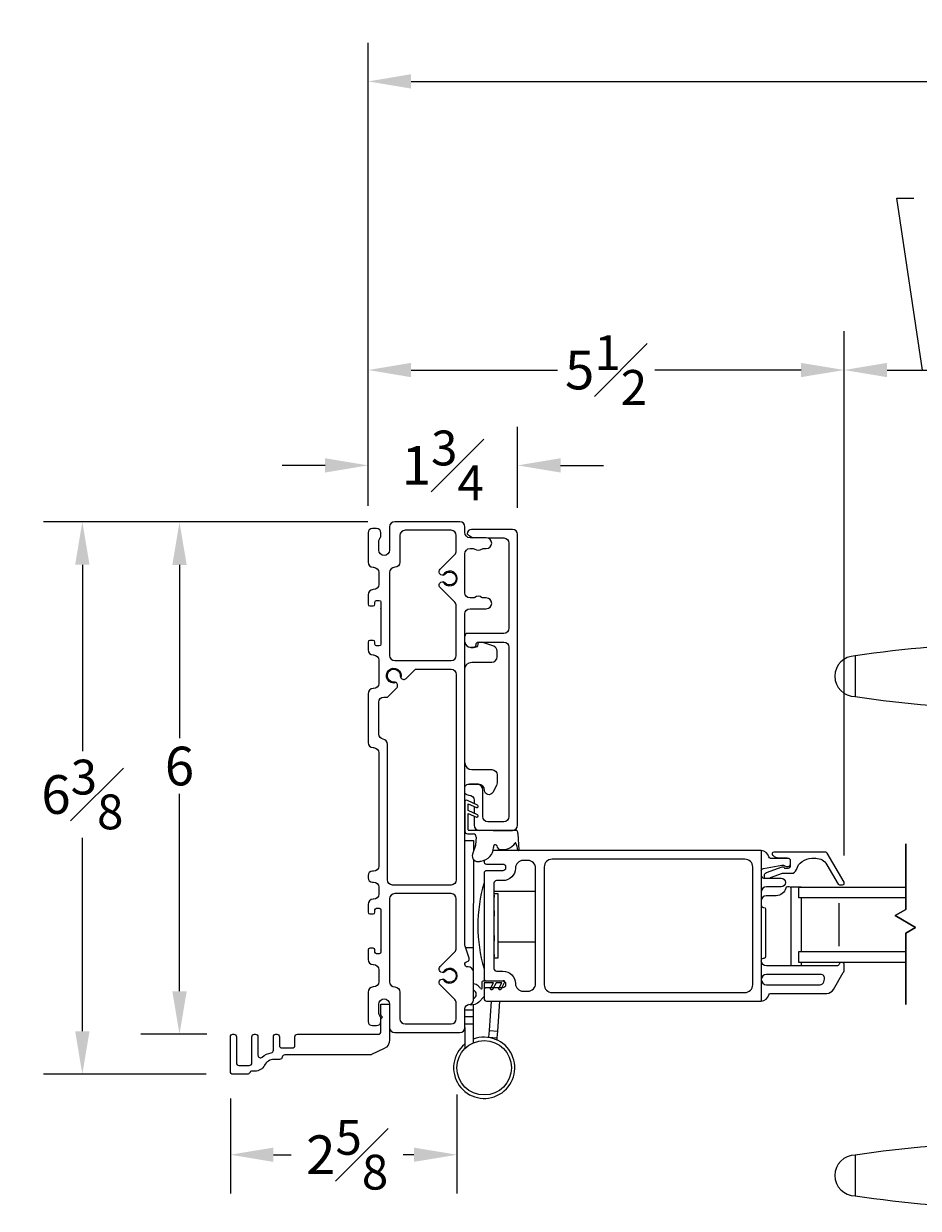
# Model space of a CAD drawing. Units: inches. Extents: x -11.4 to 30.3, y 99.1 to 146.7.
# Drawn here: x -11.4 to -1, y 99.1 to 112.8 of the extents above; entities that cross this region are included whole.
import ezdxf

# ---------------------------------------------------------------- set-up
doc = ezdxf.new("R2010")
doc.units = ezdxf.units.IN
doc.header["$LTSCALE"] = 0.5
doc.header["$MEASUREMENT"] = 0
doc.styles.add('Fraction', font='fracsimp.shx')
doc.dimstyles.new('Fraction', dxfattribs={"dimscale": 0, "dimtxt": 0.09, "dimasz": 0.1, "dimexe": 0.09, "dimexo": 0.0625, "dimgap": 0.02, "dimtad": 0, "dimtih": 1, "dimtoh": 1, "dimdec": 4, "dimzin": 0, "dimdsep": 46, "dimlunit": 5, "dimtxsty": 'Fraction', "dimcen": 0, "dimclrd": 256, "dimclre": 256, "dimclrt": 1, "dimadec": 1, "dimazin": 1, "dimtfac": 0.9, "dimtdec": 4, "dimtofl": 0, "dimtmove": 1, "dimatfit": 1, "dimfxl": 1, "dimfrac": 1, "dimtolj": 1, "dimtzin": 0, "dimlwd": -1, "dimlwe": -1, "dimarcsym": 0})

# ---------------------------------------------------------------- blocks, each defined once
blk = doc.blocks.new('HANDLE')
for p, q in [((-0.135, 0), (-0.135, 0.195)), ((0.135, 0.195), (-0.135, 0.195)), ((0.135, 0.195), (0.135, 0)), ((-0.135, -0.199), (-0.135, 0)), ((0.135, 0), (-0.135, 0)), ((0.135, 0), (0.135, -0.199)), ((-0.346, -0.265), (-0.393, -1.144)), ((0.379, -1.144), (0.332, -0.265)), ((0.178, -0.398), (-0.178, -0.398)), ((-0.342, -0.593), (-0.342, -1.144)), ((0.342, -1.144), (0.342, -0.593)), ((-0.63, -1.223), (-0.369, -1.223)), ((-0.528, -1.144), (-0.567, -1.183)), ((-0.567, -1.183), (-0.529, -1.183)), ((-0.509, -1.144), (-0.529, -1.183)), ((-0.529, -1.183), (-0.312, -1.183)), ((-0.528, -1.144), (-0.509, -1.144)), ((-0.509, -1.144), (-0.277, -1.144)), ((-0.369, -1.223), (0.369, -1.223)), ((-0.277, -1.144), (-0.312, -1.183)), ((-0.312, -1.183), (0.312, -1.183)), ((-0.277, -1.144), (0.277, -1.144)), ((0.277, -1.144), (0.509, -1.144)), ((0.312, -1.183), (0.277, -1.144)), ((0.312, -1.183), (0.529, -1.183)), ((0.369, -1.223), (0.63, -1.223)), ((0.509, -1.144), (0.528, -1.144)), ((0.529, -1.183), (0.509, -1.144)), ((0.567, -1.183), (0.528, -1.144)), ((0.529, -1.183), (0.567, -1.183)), ((-0.728, -1.557), (-0.728, -1.321)), ((-0.678, -1.321), (-0.728, -1.321)), ((-0.457, -1.321), (-0.678, -1.321)), ((-0.678, -1.321), (-0.678, -1.557)), ((0.457, -1.321), (-0.457, -1.321)), ((-0.457, -1.557), (-0.457, -1.321)), ((0.678, -1.321), (0.457, -1.321)), ((0.457, -1.557), (0.457, -1.321)), ((0.728, -1.321), (0.678, -1.321)), ((0.678, -1.557), (0.678, -1.321)), ((0.728, -1.321), (0.728, -1.557)), ((0.728, -1.557), (-0.728, -1.557)), ((-0.728, -3.544), (-0.728, -3.307)), ((0.728, -3.307), (-0.728, -3.307)), ((-0.678, -3.307), (-0.678, -3.544)), ((-0.457, -3.307), (-0.457, -3.544)), ((0.457, -3.307), (0.457, -3.544)), ((0.678, -3.544), (0.678, -3.307)), ((0.728, -3.307), (0.728, -3.544)), ((-0.728, -3.544), (-0.678, -3.544)), ((-0.678, -3.544), (-0.457, -3.544)), ((-0.457, -3.544), (0.457, -3.544)), ((0.457, -3.544), (0.678, -3.544)), ((0.678, -3.544), (0.728, -3.544)), ((-0.369, -3.642), (-0.63, -3.642)), ((-0.567, -3.681), (-0.528, -3.721)), ((-0.529, -3.681), (-0.567, -3.681)), ((-0.529, -3.681), (-0.509, -3.721)), ((-0.312, -3.681), (-0.529, -3.681)), ((0.369, -3.642), (-0.369, -3.642)), ((-0.312, -3.681), (-0.277, -3.721)), ((0.312, -3.681), (-0.312, -3.681)), ((0.277, -3.721), (0.312, -3.681)), ((0.529, -3.681), (0.312, -3.681)), ((0.63, -3.642), (0.369, -3.642)), ((0.509, -3.721), (0.529, -3.681)), ((0.528, -3.721), (0.567, -3.681)), ((0.567, -3.681), (0.529, -3.681)), ((-0.509, -3.721), (-0.528, -3.721)), ((-0.277, -3.721), (-0.509, -3.721)), ((-0.393, -3.721), (-0.346, -4.599)), ((0.277, -3.721), (-0.277, -3.721)), ((0.509, -3.721), (0.277, -3.721)), ((0.332, -4.599), (0.379, -3.721)), ((0.528, -3.721), (0.509, -3.721))]:
    blk.add_line(p, q)
at = {"flags": 128}
for points in [[(-0.619, 0.76), (-1.493, 0.817), (-2.369, 0.846)], [(-2.369, 0.094), (-1.493, 0.123), (-0.662, 0.178)], [(-0.63, -1.223), (-0.63, -1.223), (-0.635, -1.223), (-0.651, -1.232), (-0.652, -1.233), (-0.667, -1.257), (-0.675, -1.282), (-0.678, -1.313), (-0.678, -1.321)], [(-0.55, -1.223), (-0.546, -1.222), (-0.542, -1.22), (-0.538, -1.216), (-0.535, -1.211), (-0.533, -1.205), (-0.531, -1.198), (-0.53, -1.191), (-0.529, -1.183)], [(0.55, -1.223), (0.546, -1.222), (0.542, -1.22), (0.538, -1.216), (0.535, -1.211), (0.533, -1.205), (0.531, -1.198), (0.53, -1.191), (0.529, -1.183)], [(0.678, -1.321), (0.678, -1.313), (0.675, -1.282), (0.667, -1.257), (0.652, -1.233), (0.651, -1.232), (0.635, -1.223), (0.63, -1.223), (0.63, -1.223)], [(-0.678, -3.544), (-0.678, -3.551), (-0.675, -3.582), (-0.667, -3.608), (-0.652, -3.631), (-0.651, -3.633), (-0.635, -3.642), (-0.63, -3.642), (-0.63, -3.642)], [(0.63, -3.642), (0.63, -3.642), (0.635, -3.642), (0.651, -3.633), (0.652, -3.631), (0.667, -3.608), (0.675, -3.582), (0.678, -3.551), (0.678, -3.544)], [(-0.55, -3.642), (-0.546, -3.643), (-0.542, -3.645), (-0.538, -3.649), (-0.535, -3.654), (-0.533, -3.659), (-0.531, -3.666), (-0.53, -3.674), (-0.529, -3.681)], [(0.55, -3.642), (0.546, -3.643), (0.542, -3.645), (0.538, -3.649), (0.535, -3.654), (0.533, -3.659), (0.531, -3.666), (0.53, -3.674), (0.529, -3.681)], [(-0.662, -5.042), (-1.499, -4.988), (-2.38, -4.959)], [(-2.38, -5.711), (-1.499, -5.682), (-0.619, -5.625)]]:
    blk.add_lwpolyline(points, dxfattribs=at)
for centre, radius, start, end in [((-2.129, -12.48), 13.334, 91.0307, 98.5395), ((-4.109, 0.47), 0.236, 90.0173, 270.0169), ((-0.692, -0.253), 1.015, 359.2628, 86.8989), ((-2.129, 13.42), 13.334, 261.4603, 268.9693), ((-0.729, -0.211), 0.392, 351.3503, 80.547), ((-0.612, -0.199), 0.478, 335.3611, 0.0001), ((0.612, -0.199), 0.478, 180.0006, 204.6381), ((-0.612, -0.199), 0.478, 304.4669, 335.3613), ((0.612, -0.199), 0.478, 204.6386, 235.5335), ((0, -1.75), 1.207, 73.5365, 106.4635), ((-0.63, -1.321), 0.0984, 89.9992, 180.0009), ((-0.606, -1.183), 0.0394, 269.9991, 359.9999), ((-0.364, -1.316), 0.0939, 93.1495, 182.8364), ((-0.35, -1.185), 0.0376, 273.1522, 2.8338), ((0.35, -1.185), 0.0376, 177.1662, 266.8478), ((0.364, -1.316), 0.0939, 357.1636, 86.8505), ((0.606, -1.183), 0.0394, 180.0018, 269.9992), ((0.63, -1.321), 0.0984, 0.0004, 90.0003), ((-0.63, -3.544), 0.0984, 179.9992, 270.0007), ((-0.364, -3.548), 0.0939, 177.1637, 266.8504), ((0.364, -3.548), 0.0939, 273.1496, 2.8363), ((0.63, -3.544), 0.0984, 269.9999, 359.9995), ((-0.606, -3.681), 0.0394, 360, 90.0011), ((-0.35, -3.68), 0.0376, 357.1661, 86.848), ((0.35, -3.68), 0.0376, 93.152, 182.8339), ((0.606, -3.681), 0.0394, 90.0006, 179.9983), ((-0.729, -4.654), 0.392, 279.4536, 8.65), ((-0.691, -4.613), 1.014, 273.068, 0.8047), ((-2.129, -18.285), 13.334, 91.0307, 98.5395), ((-4.109, -5.335), 0.236, 90.0169, 270.0167), ((-2.129, 7.615), 13.334, 261.4603, 268.9693)]:
    blk.add_arc(centre, radius, start, end)
for points, knots in [([(-0.63, 0.766), (-0.92, 0.787), (-1.499, 0.83), (-2.079, 0.845), (-2.369, 0.852)], [0, 0, 0, 0, 0.5, 1, 1, 1, 1]), ([(-2.369, 0.088), (-2.369, 0.091), (-2.369, 0.1), (-2.369, 0.122), (-2.369, 0.157), (-2.369, 0.204), (-2.369, 0.261), (-2.369, 0.326), (-2.369, 0.397), (-2.369, 0.47), (-2.369, 0.544), (-2.369, 0.614), (-2.369, 0.68), (-2.369, 0.737), (-2.369, 0.784), (-2.369, 0.819), (-2.369, 0.84), (-2.369, 0.85), (-2.369, 0.852)], [0, 0, 0, 0, 0.009602, 0.038049, 0.084249, 0.146426, 0.222191, 0.308631, 0.402426, 0.49997, 0.597516, 0.691314, 0.777761, 0.853533, 0.915719, 0.961928, 0.990387, 1, 1, 1, 1]), ([(-4.109, 0.706), (-4.109, 0.7), (-4.109, 0.677), (-4.109, 0.629), (-4.109, 0.556), (-4.109, 0.47), (-4.109, 0.384), (-4.109, 0.312), (-4.109, 0.263), (-4.109, 0.24), (-4.109, 0.234)], [0, 0, 0, 0, 0.03807, 0.146462, 0.308675, 0.500014, 0.691352, 0.853558, 0.961941, 1, 1, 1, 1]), ([(-0.663, 0.182), (-0.662, 0.186), (-0.661, 0.21), (-0.658, 0.264), (-0.653, 0.351), (-0.649, 0.455), (-0.644, 0.56), (-0.639, 0.652), (-0.635, 0.717), (-0.631, 0.749), (-0.63, 0.758)], [0, 0, 0, 0, 0.0193157, 0.1241381, 0.2824696, 0.4715855, 0.664296, 0.8321298, 0.951788, 1, 1, 1, 1]), ([(0.331, -0.266), (0.328, -0.2), (0.321, -0.069), (0.264, 0.121), (0.176, 0.296), (0.056, 0.451), (-0.091, 0.579), (-0.258, 0.677), (-0.44, 0.744), (-0.567, 0.758), (-0.63, 0.766)], [0, 0, 0, 0, 0.1270218, 0.2534467, 0.3793137, 0.5046012, 0.6293143, 0.7534528, 0.8770031, 1, 1, 1, 1]), ([(-2.369, 0.088), (-2.084, 0.095), (-1.515, 0.11), (-0.947, 0.151), (-0.663, 0.172)], [0, 0, 0, 0, 0.499997, 1, 1, 1, 1]), ([(-0.663, 0.172), (-0.638, 0.166), (-0.587, 0.153), (-0.519, 0.116), (-0.459, 0.069), (-0.409, 0.011), (-0.373, -0.053), (-0.349, -0.123), (-0.339, -0.195), (-0.344, -0.242), (-0.346, -0.266)], [0, 0, 0, 0, 0.131287, 0.260766, 0.388455, 0.514359, 0.638454, 0.760771, 0.881265, 1, 1, 1, 1]), ([(-0.335, -0.266), (-0.332, -0.266), (-0.31, -0.266), (-0.259, -0.266), (-0.197, -0.266), (-0.154, -0.266), (-0.14, -0.266)], [0, 0, 0, 0, 0.046005, 0.33832, 0.787388, 1, 1, 1, 1]), ([(0.332, -0.266), (0.323, -0.266), (0.289, -0.266), (0.225, -0.266), (0.17, -0.266), (0.14, -0.266)], [0, 0, 0, 0, 0.13876, 0.533201, 1, 1, 1, 1]), ([(0.379, -3.721), (0.376, -3.721), (0.367, -3.721), (0.345, -3.721), (0.318, -3.721), (0.298, -3.721), (0.29, -3.721)], [0, 0, 0, 0, 0.083014, 0.328888, 0.728149, 1, 1, 1, 1]), ([(-0.663, -5.037), (-0.638, -5.03), (-0.587, -5.018), (-0.519, -4.981), (-0.459, -4.933), (-0.409, -4.876), (-0.373, -4.811), (-0.349, -4.742), (-0.339, -4.67), (-0.344, -4.622), (-0.346, -4.599)], [0, 0, 0, 0, 0.131287, 0.260766, 0.388454, 0.514359, 0.638454, 0.760771, 0.881265, 1, 1, 1, 1]), ([(0.331, -4.599), (0.328, -4.665), (0.321, -4.796), (0.264, -4.986), (0.176, -5.161), (0.056, -5.315), (-0.091, -5.444), (-0.258, -5.542), (-0.44, -5.609), (-0.567, -5.623), (-0.63, -5.63)], [0, 0, 0, 0, 0.127022, 0.253447, 0.379314, 0.504601, 0.629314, 0.753453, 0.877003, 1, 1, 1, 1]), ([(-0.073, -4.599), (-0.109, -4.599), (-0.175, -4.599), (-0.259, -4.599), (-0.31, -4.599), (-0.332, -4.599), (-0.335, -4.599)], [0, 0, 0, 0, 0.412716, 0.747662, 0.965687, 1, 1, 1, 1]), ([(-0.016, -4.599), (0.028, -4.599), (0.11, -4.599), (0.217, -4.599), (0.289, -4.599), (0.323, -4.599), (0.332, -4.599)], [0, 0, 0, 0, 0.380674, 0.705493, 0.923358, 1, 1, 1, 1]), ([(-2.369, -5.717), (-2.369, -5.714), (-2.369, -5.705), (-2.369, -5.683), (-2.369, -5.648), (-2.369, -5.601), (-2.369, -5.544), (-2.369, -5.479), (-2.369, -5.408), (-2.369, -5.335), (-2.369, -5.261), (-2.369, -5.191), (-2.369, -5.125), (-2.369, -5.068), (-2.369, -5.021), (-2.369, -4.987), (-2.369, -4.965), (-2.369, -4.955), (-2.369, -4.953)], [0, 0, 0, 0, 0.009602, 0.038049, 0.084249, 0.146426, 0.222191, 0.308631, 0.402426, 0.49997, 0.597516, 0.691314, 0.777761, 0.853533, 0.915719, 0.961928, 0.990387, 1, 1, 1, 1]), ([(-2.369, -4.953), (-2.084, -4.96), (-1.515, -4.974), (-0.947, -5.016), (-0.663, -5.037)], [0, 0, 0, 0, 0.499997, 1, 1, 1, 1]), ([(-0.63, -5.623), (-0.631, -5.614), (-0.635, -5.581), (-0.639, -5.516), (-0.644, -5.423), (-0.648, -5.335), (-0.651, -5.273), (-0.652, -5.237), (-0.655, -5.189), (-0.658, -5.128), (-0.661, -5.074), (-0.662, -5.05), (-0.663, -5.047)], [0, 0, 0, 0, 0.048374, 0.170357, 0.339479, 0.531755, 0.62807, 0.660502, 0.719856, 0.876982, 0.980925, 1, 1, 1, 1]), ([(-4.109, -5.099), (-4.109, -5.105), (-4.109, -5.128), (-4.109, -5.176), (-4.109, -5.249), (-4.109, -5.335), (-4.109, -5.421), (-4.109, -5.493), (-4.109, -5.542), (-4.109, -5.565), (-4.109, -5.571)], [0, 0, 0, 0, 0.038061, 0.146452, 0.308668, 0.500015, 0.691359, 0.853569, 0.961949, 1, 1, 1, 1]), ([(-0.63, -5.63), (-0.92, -5.652), (-1.499, -5.695), (-2.079, -5.709), (-2.369, -5.717)], [0, 0, 0, 0, 0.5, 1, 1, 1, 1])]:
    blk.add_open_spline(points, degree=3, knots=knots)
for points in [[(-0.63, 0.766), (-0.63, 0.764)], [(-0.016, -4.599), (-0.073, -4.599)], [(-0.63, -5.628), (-0.63, -5.63)]]:
    blk.add_open_spline(points, degree=1)
blk = doc.blocks.new('WS')
at = {"lineweight": 15}
for p, q in [((-0.082, 0.181), (-0.05, 0.284)), ((-0.575, 0.041), (-0.586, 0.236)), ((-0.295, 0.205), (-0.295, 0.193)), ((-0.091, 0.083), (-0.082, 0.179)), ((-0.575, 0.041), (-0.575, 0.026)), ((-0.555, 0.006), (-0.006, 0.006)), ((0.01, 0.046), (-0.061, 0.046)), ((0, 0), (0, -0.192)), ((0.04, -0.333), (0.04, 0.016)), ((-0.106, -0.175), (0, -0.225)), ((0, -0.192), (-0.094, -0.148)), ((0, -0.303), (-0.094, -0.259)), ((0, -0.225), (0, -0.303)), ((-0.106, -0.286), (0.008, -0.34)), ((0.032, -0.34), (0.04, -0.333))]:
    blk.add_line(p, q, dxfattribs=at)
for centre, radius, start, end in [((-0.127, 0.197), 0.168, 97.7235, 177.2478), ((-0.068, -0.076), 0.447, 98.0066, 100.507), ((-0.112, 0.304), 0.0655, 342.5423, 105.997), ((-0.581, 0.236), 0.00525, 9.6608, 184.56), ((-0.286, 0.267), 0.291, 185.8409, 202.8787), ((-0.549, 0.157), 0.00661, 214.0168, 324.8338), ((-0.394, 0.052), 0.181, 114.0332, 145.8251), ((-0.388, -0.033), 0.263, 87.7165, 107.706), ((-0.381, 0.18), 0.0495, 7.7775, 85.6118), ((-0.32, 0.188), 0.012, 187.7853, 230.8514), ((-0.315, 0.194), 0.0201, 230.8533, 356.1939), ((-0.073, 0.178), 0.00987, 162.4669, 175.0824), ((-0.555, 0.026), 0.02, 179.4303, 269.9999), ((-0.056, 0.081), 0.0346, 175.7253, 262.0685), ((-0.006, 0), 0.006, 359.9857, 90.0066), ((0.01, 0.016), 0.03, 0.0007, 90.0005), ((-0.1, -0.162), 0.015, 64.9229, 244.9321), ((-0.1, -0.273), 0.015, 64.9229, 244.9321), ((0.02, -0.324), 0.02, 232.0649, 306.0981)]:
    blk.add_arc(centre, radius, start, end, dxfattribs=at)
blk = doc.blocks.new('*D106')
at = {"transparency": 16777216}
for p, q in [((-0.94, 108.816), (-1.24, 110.816)), ((-1.24, 110.816), (-1.04, 110.816)), ((-1.851, 103.171), (-1.851, 109.266)), ((-0.029, 103.145), (-0.029, 109.266)), ((-1.351, 108.816), (-0.529, 108.816))]:
    blk.add_line(p, q, dxfattribs=at)
at = {"linetype": 'Continuous', "transparency": 16777216}
for points in [[(-1.351, 108.899), (-1.351, 108.733), (-1.851, 108.816)], [(-0.529, 108.899), (-0.529, 108.733), (-0.029, 108.816)]]:
    blk.add_solid(points, dxfattribs=at)
at = {"color": 1, "linetype": 'Continuous', "lineweight": 15, "transparency": 16777216, "insert": (0.613, 111.416), "char_height": 0.45, "attachment_point": 2, "style": 'Fraction'}
blk.add_mtext('\\A1;DAYLIGHT\\POPENING', dxfattribs=at)
blk = doc.blocks.new('*D116')
at = {"transparency": 16777216}
for p, q in [((-7.384, 107.235), (-7.384, 109.266)), ((-1.851, 103.171), (-1.851, 109.266)), ((-6.884, 108.816), (-5.183, 108.816)), ((-2.351, 108.816), (-4.053, 108.816))]:
    blk.add_line(p, q, dxfattribs=at)
at = {"linetype": 'Continuous', "transparency": 16777216}
for points in [[(-6.884, 108.899), (-6.884, 108.733), (-7.384, 108.816)], [(-2.351, 108.899), (-2.351, 108.733), (-1.851, 108.816)]]:
    blk.add_solid(points, dxfattribs=at)
at = {"color": 1, "linetype": 'Continuous', "lineweight": 15, "transparency": 16777216, "insert": (-4.618, 108.816), "char_height": 0.45, "attachment_point": 5, "style": 'Fraction'}
blk.add_mtext('\\A1;5{\\H0.900000x;\\S1#2;}', dxfattribs=at)
blk = doc.blocks.new('*D107')
at = {"transparency": 16777216}
for p, q in [((-7.384, 107.235), (-7.384, 112.622)), ((26.372, 107.235), (26.372, 112.622)), ((-6.884, 112.172), (8.012, 112.172)), ((25.872, 112.172), (10.312, 112.172))]:
    blk.add_line(p, q, dxfattribs=at)
at = {"linetype": 'Continuous', "transparency": 16777216}
for points in [[(-6.884, 112.256), (-6.884, 112.089), (-7.384, 112.172)], [(25.872, 112.256), (25.872, 112.089), (26.372, 112.172)]]:
    blk.add_solid(points, dxfattribs=at)
at = {"color": 1, "linetype": 'Continuous', "lineweight": 15, "transparency": 16777216, "insert": (9.162, 112.172), "char_height": 0.45, "attachment_point": 5, "style": 'Fraction'}
blk.add_mtext('\\A1;FRAME\\PWIDTH', dxfattribs=at)
blk = doc.blocks.new('*D118')
at = {"transparency": 16777216}
for p, q in [((-7.387, 107.052), (-11.155, 107.052)), ((-10.705, 106.552), (-10.705, 104.385)), ((-10.705, 101.127), (-10.705, 103.375)), ((-9.267, 100.627), (-11.155, 100.627))]:
    blk.add_line(p, q, dxfattribs=at)
at = {"linetype": 'Continuous', "transparency": 16777216}
for points in [[(-10.789, 106.552), (-10.622, 106.552), (-10.705, 107.052)], [(-10.789, 101.127), (-10.622, 101.127), (-10.705, 100.627)]]:
    blk.add_solid(points, dxfattribs=at)
at = {"color": 1, "linetype": 'Continuous', "lineweight": 15, "transparency": 16777216, "insert": (-10.705, 103.88), "char_height": 0.45, "attachment_point": 5, "style": 'Fraction'}
blk.add_mtext('\\A1;6{\\H0.900000x;\\S3#8;}', dxfattribs=at)
blk = doc.blocks.new('*D104')
at = {"transparency": 16777216}
for p, q in [((-7.384, 107.235), (-7.384, 108.157)), ((-5.647, 107.215), (-5.647, 108.157)), ((-7.884, 107.707), (-8.384, 107.707)), ((-5.147, 107.707), (-4.647, 107.707))]:
    blk.add_line(p, q, dxfattribs=at)
at = {"linetype": 'Continuous', "transparency": 16777216}
for points in [[(-7.884, 107.79), (-7.884, 107.624), (-7.384, 107.707)], [(-5.147, 107.79), (-5.147, 107.624), (-5.647, 107.707)]]:
    blk.add_solid(points, dxfattribs=at)
at = {"color": 1, "linetype": 'Continuous', "lineweight": 15, "transparency": 16777216, "insert": (-6.516, 107.707), "char_height": 0.45, "attachment_point": 5, "style": 'Fraction'}
blk.add_mtext('\\A1;1{\\H0.900000x;\\S3#4;}', dxfattribs=at)
blk = doc.blocks.new('*D105')
at = {"transparency": 16777216}
for p, q in [((-8.985, 100.345), (-8.985, 99.241)), ((-6.351, 100.39), (-6.351, 99.241)), ((-8.485, 99.691), (-8.279, 99.691)), ((-6.851, 99.691), (-6.976, 99.691))]:
    blk.add_line(p, q, dxfattribs=at)
at = {"linetype": 'Continuous', "transparency": 16777216}
for points in [[(-8.485, 99.774), (-8.485, 99.608), (-8.985, 99.691)], [(-6.851, 99.774), (-6.851, 99.608), (-6.351, 99.691)]]:
    blk.add_solid(points, dxfattribs=at)
at = {"color": 1, "linetype": 'Continuous', "lineweight": 15, "transparency": 16777216, "insert": (-7.627, 99.691), "char_height": 0.45, "attachment_point": 5, "style": 'Fraction'}
blk.add_mtext('\\A1;2{\\H0.900000x;\\S5#8;}', dxfattribs=at)
blk = doc.blocks.new('*D117')
at = {"transparency": 16777216}
for p, q in [((-7.405, 107.049), (-10.026, 107.049)), ((-9.576, 106.549), (-9.576, 104.536)), ((-9.576, 101.592), (-9.576, 103.886)), ((-9.257, 101.092), (-10.026, 101.092))]:
    blk.add_line(p, q, dxfattribs=at)
at = {"linetype": 'Continuous', "transparency": 16777216}
for points in [[(-9.659, 106.549), (-9.492, 106.549), (-9.576, 107.049)], [(-9.659, 101.592), (-9.492, 101.592), (-9.576, 101.092)]]:
    blk.add_solid(points, dxfattribs=at)
at = {"color": 1, "linetype": 'Continuous', "lineweight": 15, "transparency": 16777216, "insert": (-9.576, 104.211), "char_height": 0.45, "attachment_point": 5, "style": 'Fraction'}
blk.add_mtext('\\A1;6', dxfattribs=at)

msp = doc.modelspace()

# ---------------------------------------------------------------- linework, layer by layer
at = {"color": 7, "linetype": 'Continuous', "lineweight": 15}
for p, q in [((-5.70684, 106.96296), (-6.18184, 106.96296)), ((-5.64684, 103.52296), (-5.64684, 106.90296)), ((-6.20928, 106.88993), (-6.16646, 106.86521)), ((-5.92896, 103.46296), (-5.70684, 103.46296))]:
    msp.add_line(p, q, dxfattribs=at)
for points in [[(-7.38434, 106.92221), (-7.38434, 106.58221, 0.41421356), (-7.32434, 106.52221), (-7.31934, 106.52221, -0.41421356), (-7.25934, 106.46221), (-7.25934, 106.32221, -0.41421356), (-7.31934, 106.26221), (-7.32434, 106.26221, 0.41421356), (-7.38434, 106.20221), (-7.38434, 106.09221, 0.41421356), (-7.36434, 106.07221), (-7.32434, 106.07221, 0.41421356), (-7.30434, 106.09221), (-7.30434, 106.11721, -0.41421356), (-7.28434, 106.13721), (-7.25434, 106.13721, -0.41421356), (-7.23434, 106.11721), (-7.23434, 105.62721, -0.41421356), (-7.25434, 105.60721), (-7.28434, 105.60721, -0.41421356), (-7.30434, 105.62721), (-7.30434, 105.65221, 0.41421356), (-7.32434, 105.67221), (-7.36434, 105.67221, 0.41421356), (-7.38434, 105.65221), (-7.38434, 105.56221, 0.41421356), (-7.32434, 105.50221), (-7.31934, 105.50221, -0.41421356), (-7.25934, 105.44221), (-7.25934, 105.17221, -0.41421356), (-7.31934, 105.11221), (-7.32434, 105.11221, 0.41421356), (-7.38434, 105.05221), (-7.38434, 104.48471, 0.41421356), (-7.32434, 104.42471), (-7.31934, 104.42471, -0.41421356), (-7.25934, 104.36471), (-7.25934, 103.04721, -0.41421356), (-7.31934, 102.98721), (-7.33434, 102.98721, 0.41421356), (-7.38434, 102.93721), (-7.38434, 102.91221, 0.41421356), (-7.33434, 102.86221), (-7.31934, 102.86221, -0.41421356), (-7.25934, 102.80221), (-7.25934, 102.72221, -0.41421356), (-7.31934, 102.66221), (-7.32434, 102.66221, 0.41421356), (-7.38434, 102.60221), (-7.38434, 102.51221, 0.41421356), (-7.36434, 102.49221), (-7.32434, 102.49221, 0.41421356), (-7.30434, 102.51221), (-7.30434, 102.53721, -0.41421356), (-7.28434, 102.55721), (-7.25434, 102.55721, -0.41421356), (-7.23434, 102.53721), (-7.23434, 102.04721, -0.41421356), (-7.25434, 102.02721), (-7.28434, 102.02721, -0.41421356), (-7.30434, 102.04721), (-7.30434, 102.07221, 0.41421356), (-7.32434, 102.09221), (-7.36434, 102.09221, 0.41421356), (-7.38434, 102.07221), (-7.38434, 101.96221, 0.41421356), (-7.32434, 101.90221), (-7.31934, 101.90221, -0.41421356), (-7.25934, 101.84221), (-7.25934, 101.70221, -0.41421356), (-7.31934, 101.64221), (-7.32434, 101.64221, 0.41421356), (-7.38434, 101.58221), (-7.38434, 101.24221, 0.41421356), (-7.33434, 101.19221), (-7.28434, 101.19221, 0.41421356), (-7.23434, 101.24221), (-7.23434, 101.26475, 0.15737744), (-7.24755, 101.30567, -0.15737744), (-7.25934, 101.34221), (-7.25934, 101.44221, -1), (-7.13434, 101.44221), (-7.13434, 101.17221, 0.41421356), (-7.07434, 101.11221), (-6.31934, 101.11221, 0.41421356), (-6.25934, 101.17221), (-6.25934, 101.38721, -0.41421356), (-6.20934, 101.43721, 0.41421356), (-6.15934, 101.48721), (-6.15934, 101.81521, 0.41421356), (-6.21934, 101.87521), (-6.22934, 101.87521, -0.41421356), (-6.25934, 101.90521), (-6.25934, 101.90623, -0.33945426), (-6.23711, 101.93521), (-6.23158, 101.93669, 0.42910963), (-6.2108, 101.97489), (-6.25692, 102.11771, -0.07825632), (-6.25934, 102.13308), (-6.25934, 105.98021, -0.41421356), (-6.19934, 106.04021), (-6.00984, 106.04021, 1), (-6.00984, 106.16521), (-6.0459, 106.16521, -0.16909994), (-6.06453, 106.17169, 0.34815531), (-6.14216, 106.17169, -0.16909994), (-6.16079, 106.16521), (-6.19934, 106.16521, -0.41421356), (-6.25934, 106.22521), (-6.25934, 106.68021, -0.41421356), (-6.19934, 106.74021), (-6.16079, 106.74021, -0.16909994), (-6.14216, 106.73372, 0.34815531), (-6.06453, 106.73372, -0.16909994), (-6.0459, 106.74021), (-6.00984, 106.74021, 1), (-6.00984, 106.86521), (-6.19934, 106.86521, -0.41421356), (-6.25934, 106.92521), (-6.25934, 106.99221, 0.41421356), (-6.31934, 107.05221), (-7.07434, 107.05221, 0.41421356), (-7.13434, 106.99221), (-7.13434, 106.72221, -1), (-7.25934, 106.72221), (-7.25934, 106.82221, -0.15737744), (-7.24755, 106.85874, 0.15737744), (-7.23434, 106.89967), (-7.23434, 106.92221, 0.41421356), (-7.28434, 106.97221), (-7.33434, 106.97221, 0.41421356)], [(-6.51194, 106.43117, -0.74068414), (-6.54793, 106.49871), (-6.37692, 106.66972, 0.19891237), (-6.35934, 106.71215), (-6.35934, 106.89221, 0.41421356), (-6.41934, 106.95221), (-6.95434, 106.95221, 0.41421356), (-7.01434, 106.89221), (-7.01434, 106.58221, -0.41421356), (-7.07434, 106.52221, 0.41421356), (-7.13434, 106.46221), (-7.13434, 105.49721, 0.41421356), (-7.07434, 105.43721), (-6.41934, 105.43721, 0.41421356), (-6.35934, 105.49721), (-6.35934, 106.07226, 0.19891237), (-6.37692, 106.11469), (-6.54793, 106.28571, -0.74068414), (-6.51194, 106.35324, 4.17140167)], [(-5.67135, 103.02342, -0.41421356), (-5.81635, 102.87842), (-5.89135, 102.87842, 0.41421356), (-5.92135, 102.84842), (-5.92135, 101.85642, 0.41421356), (-5.89135, 101.82642), (-5.81635, 101.82642, -0.41421356), (-5.67135, 101.68142, 0.41421356), (-5.58235, 101.59242), (-5.52635, 101.59242, 0.41421356), (-5.43635, 101.68242), (-5.43635, 103.02242, 0.41421356), (-5.52635, 103.11242), (-5.58235, 103.11242, 0.41421356)], [(-5.24635, 101.57742), (-3.00334, 101.57742, 0.41421356), (-2.91334, 101.66742), (-2.91334, 103.03742, 0.41421356), (-3.00334, 103.12742), (-5.24635, 103.12742, 0.41421356), (-5.33635, 103.03742), (-5.33635, 101.66742, 0.41421356)], [(-6.51194, 101.73324, 4.17140167), (-6.51194, 101.81117, -0.74068414), (-6.54793, 101.87871), (-6.37692, 102.04972, 0.19891237), (-6.35934, 102.09215), (-6.35934, 102.66721, 0.41421356), (-6.41934, 102.72721), (-7.07434, 102.72721, 0.41421356), (-7.13434, 102.66721), (-7.13434, 101.70221, 0.41421356), (-7.07434, 101.64221, -0.41421356), (-7.01434, 101.58221), (-7.01434, 101.27221, 0.41421356), (-6.95434, 101.21221), (-6.41934, 101.21221, 0.41421356), (-6.35934, 101.27221), (-6.35934, 101.45226, 0.19891237), (-6.37692, 101.49469), (-6.54793, 101.66571, -0.74068414)], [(-2.13141, 101.66742, 0.33945432), (-2.08794, 101.70077), (-2.0799, 101.73077, 0.49314535), (-2.12337, 101.78742), (-2.75334, 101.78742, 0.41421356), (-2.81334, 101.72742, 0.41421356), (-2.75334, 101.66742)], [(-8.76009, 100.64479, -0.29325275), (-8.78736, 100.62729), (-8.95474, 100.62729, -0.41421356), (-8.98474, 100.65729), (-8.98474, 101.06221, -0.41421356), (-8.95474, 101.09221), (-8.94474, 101.09221, -0.41421356), (-8.91474, 101.06221), (-8.91474, 100.75866, 0.41421356), (-8.88474, 100.72866), (-8.76474, 100.72866, 0.41421356), (-8.73474, 100.75866), (-8.73474, 101.06221, -0.41421356), (-8.70474, 101.09221), (-8.69474, 101.09221, -0.41421356), (-8.66474, 101.06221), (-8.66474, 100.84814, 0.6513989), (-8.61454, 100.82596, -0.14481694), (-8.50986, 100.87665, 0.36713468), (-8.48474, 100.90625), (-8.48474, 101.06221, -0.41421356), (-8.45474, 101.09221), (-8.44474, 101.09221, -0.41421356), (-8.41474, 101.06221), (-8.41474, 100.96229, 0.41421356), (-8.38474, 100.93229), (-8.26474, 100.93229, 0.41421356), (-8.23474, 100.96229), (-8.23474, 101.06221, -0.41421356), (-8.20474, 101.09221), (-7.26474, 101.09221, 0.41421356), (-7.23474, 101.12221), (-7.23474, 101.2222), (-7.23474, 101.24475), (-7.23474, 101.26571, -0.19891237), (-7.23035, 101.27632), (-7.21474, 101.29192), (-7.23035, 101.30753, -0.19891237), (-7.23474, 101.31814), (-7.23474, 101.44221), (-7.13434, 101.44221), (-7.13474, 101.15221), (-7.13474, 101.02531, -0.28731083), (-7.19673, 100.92634), (-7.34316, 100.8553, -0.11340645), (-7.35626, 100.85229), (-8.35236, 100.85229, 0.37991846), (-8.38215, 100.82584, -0.37991846), (-8.41194, 100.79938), (-8.47652, 100.79938, 0.28274439), (-8.58805, 100.73084, -0.28274439), (-8.69957, 100.66229), (-8.73282, 100.66229, 0.29325275)]]:
    msp.add_lwpolyline(points, format="xyb", close=True, dxfattribs=at)
for points in [[(-5.99323, 106.86296), (-5.80684, 106.86296, -0.41421356), (-5.74684, 106.80296), (-5.74684, 105.81296, -0.41421356), (-5.80684, 105.75296), (-6.22934, 105.75296, 0.41421356), (-6.25934, 105.72296)], [(-6.51169, 106.43151, 0.18968666), (-6.49033, 106.44322, -2.54813737), (-6.49033, 106.3412, 0.19048679), (-6.51175, 106.35303)], [(-6.25934, 105.33921, -0.41421356), (-6.17934, 105.41921), (-5.94434, 105.41921, 0.41421356), (-5.88434, 105.47921), (-5.88434, 105.54707, 0.31606049), (-5.92398, 105.60351), (-6.06102, 105.65296)], [(-6.25934, 105.65296, 0.38311008), (-6.18975, 105.59046), (-6.15934, 105.59046, 0.41421356), (-6.12934, 105.62046), (-6.12934, 105.62296, -0.41421356), (-6.09934, 105.65296), (-5.80684, 105.65296, -0.41421356), (-5.74684, 105.59296), (-5.74684, 103.62296, -0.41421356), (-5.80684, 103.56296), (-5.99184, 103.56296, -0.41421356), (-6.05184, 103.62296), (-6.05184, 103.93796, 0.41421356), (-6.11184, 103.99796), (-6.21184, 103.99796, 0.2324384), (-6.25934, 103.97461)], [(-6.09022, 105.65296, 0.28956903), (-6.10934, 105.6227, -0.41421356), (-6.14284, 105.58921), (-6.17934, 105.58921, -0.04673774), (-6.1942, 105.5906)], [(-7.05773, 105.18049, -4.17140167), (-7.00263, 105.23559, 0.47220171), (-6.94114, 105.22962), (-6.83355, 105.33721), (-6.41934, 105.33721, -0.41421356), (-6.35934, 105.27721), (-6.35934, 102.88721, -0.41421356), (-6.41934, 102.82721), (-7.09934, 102.82721, -0.41421356), (-7.15934, 102.88721), (-7.15934, 104.46471, 0.36597738), (-7.20934, 104.52387, -0.36597738), (-7.25934, 104.58303), (-7.25934, 104.95221, -0.41421356), (-7.19934, 105.01221), (-7.15855, 105.01221), (-7.05175, 105.119, 0.47220171), (-7.05773, 105.18049, 0.15855687), (-7.08154, 105.18726, -2.54813737), (-7.0094, 105.2594), (-7.00786, 105.24681), (-7.00263, 105.23559)], [(-6.25934, 104.24921, 0.41421356), (-6.17934, 104.16921), (-5.94434, 104.16921, -0.41421356), (-5.88434, 104.10921), (-5.88434, 104.01428, -0.12366089), (-5.89146, 103.98592), (-5.93528, 103.90421, -0.77989642), (-6.02934, 103.92783, 0.41421356), (-6.10072, 103.99921), (-6.19934, 103.99921, 0.05116463), (-6.21153, 103.99796)], [(-6.25934, 103.8963, 0.2324384), (-6.21184, 103.87296, -0.41421356), (-6.15184, 103.81296), (-6.15184, 103.77355)], [(-6.15184, 103.62932), (-6.15184, 103.52296, 0.41421356), (-6.09184, 103.46296)], [(-2.81334, 102.99044, -0.36463347), (-2.78848, 103.02), (-2.5759, 103.05697, -0.04307431), (-2.57076, 103.05742), (-2.55713, 103.05742, -0.19891237), (-2.54213, 103.0512, 0.19891237), (-2.52092, 103.04242), (-2.50334, 103.04242, 0.41421356), (-2.47334, 103.07242), (-2.47334, 103.10742, 0.41421356), (-2.50334, 103.13742), (-2.70518, 103.13742, -0.36162149), (-2.72484, 103.15378, 0.36162149), (-2.81334, 103.22742), (-5.91437, 103.22742)], [(-2.71028, 102.90742, 0.04896906), (-2.70868, 102.91406), (-2.5682, 102.9639), (-2.46334, 102.9639, 0.32958879), (-2.40598, 103.00633, -0.32958879), (-2.2267, 103.1389), (-2.18058, 103.1389, -0.26794919), (-2.05067, 103.0639), (-1.92077, 102.8389, 0.26794919), (-1.90345, 102.8289), (-1.86881, 102.8289, 0.57735027), (-1.85149, 102.8589), (-2.04778, 103.1989, 0.26794919), (-2.06511, 103.2089), (-2.66778, 103.2089, 0.66817864), (-2.68192, 103.17476), (-2.68036, 103.17319, 0.19891237), (-2.60964, 103.1439), (-2.52834, 103.1439, -0.12342429), (-2.5024, 103.1374)], [(-6.03635, 103.11337), (-6.03635, 103.10142, 0.17870096), (-6.02915, 103.08192, 0.21928132), (-6.00635, 103.07142), (-5.81635, 103.07142, -0.41421356), (-5.78635, 103.04142), (-5.78635, 103.02342, -0.41421356), (-5.81635, 102.99342), (-6.00635, 102.99342, 0.41421356), (-6.03635, 102.96342), (-6.03635, 101.74142, 0.41421356), (-6.00635, 101.71142), (-5.81635, 101.71142, -0.41421356), (-5.78635, 101.68142), (-5.78635, 101.66342, -0.41421356), (-5.81635, 101.63342), (-6.00635, 101.63342, 0.41421356), (-6.03635, 101.60342), (-6.03635, 101.50742, 0.41421356), (-6.00635, 101.47742), (-2.81334, 101.47742, 0.36162149), (-2.72484, 101.55105, -0.36162149), (-2.70518, 101.56742), (-2.05247, 101.56742, 0.26794919), (-1.97453, 101.61242), (-1.86129, 101.80855, 0.1316525), (-1.84923, 101.85355), (-1.84923, 101.89842, 0.41421356), (-1.87823, 101.92742)], [(-2.77641, 102.90742, -0.08380532), (-2.77834, 102.9189), (-2.77834, 102.9389, -0.31753959), (-2.75505, 102.97189), (-2.5694, 103.03775, -0.44030051), (-2.54334, 103.0239), (-2.50334, 103.0239, 0.41421356), (-2.47334, 103.0539)], [(-2.81334, 102.93742, 0.41421356), (-2.78334, 102.90742), (-2.58138, 102.90742, -1), (-2.58138, 102.80742), (-2.75334, 102.80742, 0.41421356), (-2.81334, 102.74742)], [(-6.03635, 102.85242, 0.145), (-6.03635, 101.85242)], [(-2.46814, 102.78742, 0.41421356), (-2.48814, 102.80742), (-2.51044, 102.80742, 0.35285987), (-2.52998, 102.79166, -0.35285987), (-2.64069, 102.70242), (-2.75823, 102.70242, 0.41421356), (-2.81334, 102.6473)], [(-2.46814, 101.89232, -0.02235846), (-2.46836, 101.88742), (-2.46814, 102.80742), (-2.35003, 102.80742), (-2.35003, 102.80242)], [(-2.81334, 102.58616, 0.41421356), (-2.79334, 102.56616), (-2.78334, 102.56616, -0.41421356), (-2.76334, 102.54616), (-2.76334, 101.99367, -0.41421356), (-2.78334, 101.97367), (-2.79334, 101.97367, 0.41421356), (-2.81334, 101.95367)], [(-1.88023, 101.92742, 0.3211324), (-1.90769, 101.90775, -0.3211324), (-1.93609, 101.88742), (-2.75334, 101.88742, -0.41421356), (-2.81334, 101.94742)], [(-6.51169, 101.81151, 0.18968666), (-6.49033, 101.82322, -2.54813737), (-6.49033, 101.7212, 0.19048679), (-6.51175, 101.73303)], [(-6.07703, 101.62529, 0.74377231), (-6.05635, 101.63151), (-6.05635, 101.70142, -0.41421356), (-6.04635, 101.71142), (-5.80635, 101.71142), (-5.80635, 101.72042), (-5.79784, 101.70668, -0.28284018), (-5.79781, 101.6962), (-5.84195, 101.61303, -0.99989807), (-5.86403, 101.62475), (-5.82867, 101.69142), (-5.89635, 101.69142), (-5.93794, 101.61303, -0.99992306), (-5.96002, 101.62475), (-5.92466, 101.69142), (-6.03635, 101.69142), (-6.03635, 101.54402, -0.18843278), (-6.04891, 101.51419), (-6.08359, 101.47851, -0.30528829), (-6.2167, 101.43666)], [(-6.07703, 101.62529, 0.07801347), (-6.10316, 101.65394, 0.12541034), (-6.15934, 101.67941)], [(-6.15934, 101.50601, 0.65463128), (-6.15934, 101.60682)], [(-6.25934, 100.978, 12.49753675), (-6.16134, 101.03469)]]:
    msp.add_lwpolyline(points, format="xyb", dxfattribs=at)
for points in [[(-7.23434, 106.03721), (-7.23434, 106.042)], [(-6.15184, 103.74044), (-6.15184, 103.66244)], [(-6.2579, 103.34519), (-6.1599, 103.34519), (-6.16005, 103.21545)], [(-5.91437, 103.22742), (-5.93021, 103.22742)], [(-2.81334, 103.22742), (-2.81334, 101.47742)], [(-6.16015, 103.12648), (-6.16134, 102.09933)], [(-1.13411, 102.67742), (-2.37584, 102.67742), (-2.37584, 102.80242), (-1.13411, 102.80242)], [(-5.92135, 102.75642), (-5.43635, 102.75642)], [(-5.92135, 102.72742), (-5.87585, 102.72742), (-5.87585, 102.20922), (-5.87585, 101.97742), (-5.92135, 101.97742)], [(-5.92135, 102.68529), (-5.91585, 102.68529), (-5.91585, 102.71011), (-5.92135, 102.71011)], [(-2.35003, 102.67742), (-2.35003, 102.05242)], [(-7.23434, 102.52421), (-7.23434, 102.07421), (-7.23434, 102.06941)], [(-5.92135, 102.46568), (-5.91585, 102.46568), (-5.91585, 102.52571), (-5.92135, 102.52571)], [(-1.90709, 102.11492), (-1.90709, 102.61492)], [(-5.92135, 102.17972), (-5.91585, 102.17972), (-5.91585, 102.2398), (-5.92135, 102.2398)], [(-6.25099, 102.09933), (-6.16134, 102.09933), (-6.16134, 101.83057)], [(-5.87585, 102.16587), (-5.43635, 102.16587)], [(-7.23434, 102.06931), (-7.23434, 102.0741)], [(-5.92135, 101.99493), (-5.91585, 101.99493), (-5.91585, 102.01986), (-5.92135, 102.01986)], [(-1.13411, 101.92742), (-2.37584, 101.92742), (-2.37584, 102.05242), (-1.13411, 102.05242)], [(-2.35003, 101.92742), (-2.35003, 101.88742)], [(-6.03635, 101.74142), (-6.03635, 101.71142)], [(-6.16134, 101.43311), (-6.16134, 101.37162), (-6.16134, 101.29262), (-6.16134, 101.21362), (-6.16134, 100.99202)], [(-5.98055, 101.05403), (-5.98032, 101.05712), (-5.97449, 101.13691), (-5.94961, 101.47742)], [(-5.88441, 101.025), (-5.88258, 101.04998), (-5.87675, 101.12977), (-5.85135, 101.47742)], [(-6.16134, 101.37162), (-6.25934, 101.37162)], [(-6.16134, 101.29262), (-6.25934, 101.29262)], [(-6.25934, 101.21362), (-6.16134, 101.21362)], [(-6.25934, 101.17221), (-6.25934, 100.92471)], [(-5.97449, 101.13691), (-5.87675, 101.12977)], [(-5.98032, 101.05712), (-5.88258, 101.04998)]]:
    msp.add_lwpolyline(points, dxfattribs=at)
for points in [[(-1.13411, 102.54306), (-1.13411, 103.30823)], [(-1.25863, 102.47118), (-1.13411, 102.54306), (-1.25863, 102.47118), (-1.01994, 102.33337)], [(-1.01994, 102.33337), (-1.13411, 102.26745)], [(-1.13411, 101.43917), (-1.13411, 102.26745)]]:
    msp.add_lwpolyline(points, close=True, dxfattribs=at)
msp.add_circle((-6.03434, 100.70212), 0.3165, dxfattribs=at)
for centre, radius, start, end in [((-6.18184, 106.91296), 0.05, 90, 180), ((-6.17928, 106.94189), 0.06, 208.832995, 240), ((-5.70684, 106.90296), 0.06, 0, 90), ((-5.70684, 103.52296), 0.06, 270, 0)]:
    msp.add_arc(centre, radius, start, end, dxfattribs=at)

# ---------------------------------------------------------------- block references
msp.add_blockref('HANDLE', (2.38615, 104.78476), dxfattribs=at)
at = {"color": 7, "linetype": 'Continuous', "lineweight": 15, "rotation": 180}
msp.add_blockref('WS', (-6.21934, 103.46896), dxfattribs=at)

# ---------------------------------------------------------------- dimensions: what is measured, and where the dimension line sits
at = {"color": 7, "linetype": 'Continuous', "lineweight": 15}
for base, p1, p2, text, picture, middle in [((26.37205, 112.17234), (-7.38434, 106.92221), (26.37205, 106.92221), 'FRAME\\PWIDTH', '*D107', (9.16155, 112.17234)), ((-0.02938, 108.81613), (-1.85149, 102.8589), (-0.02938, 102.83297), 'DAYLIGHT\\POPENING', '*D106', (-0.94044, 110.81613))]:
    dim = msp.add_linear_dim(base=base, p1=p1, p2=p2, text=text, dimstyle='Fraction', dxfattribs=at)
    dim.commit()
    dim.dimension.update_dxf_attribs({"geometry": picture, "text_midpoint": middle, "dimtype": 160})
dim = msp.add_linear_dim(base=(-7.38434, 108.81613), p1=(-1.85149, 102.8589), p2=(-7.38434, 106.92221), dimstyle='Fraction', override={"dimdec": 3}, dxfattribs=at)
dim.commit()
dim.dimension.update_dxf_attribs({"geometry": '*D116', "text_midpoint": (-4.61791, 108.81613)})
dim = msp.add_linear_dim(base=(-5.64684, 107.70717), p1=(-7.38434, 106.92221), p2=(-5.64684, 106.90296), dimstyle='Fraction', dxfattribs=at)
dim.commit()
dim.dimension.update_dxf_attribs({"geometry": '*D104', "text_midpoint": (-6.51559, 107.70717)})
for base, p1, p2, picture, middle in [((-10.70525, 100.62729), (-7.07434, 107.05221), (-8.95474, 100.62729), '*D118', (-10.70525, 103.88026)), ((-9.57556, 101.09221), (-7.09259, 107.04937), (-8.94474, 101.09221), '*D117', (-9.57556, 104.21128))]:
    dim = msp.add_linear_dim(base=base, p1=p1, p2=p2, angle=90, dimstyle='Fraction', override={"dimdec": 3}, dxfattribs=at)
    dim.commit()
    dim.dimension.update_dxf_attribs({"geometry": picture, "text_midpoint": middle, "dimtype": 160})
dim = msp.add_linear_dim(base=(-6.35084, 99.69102), p1=(-8.98474, 100.65729), p2=(-6.35084, 100.70212), dimstyle='Fraction', dxfattribs=at)
dim.commit()
dim.dimension.update_dxf_attribs({"geometry": '*D105', "text_midpoint": (-7.6274, 99.69102), "dimtype": 160})

doc.saveas('drawing.dxf')
